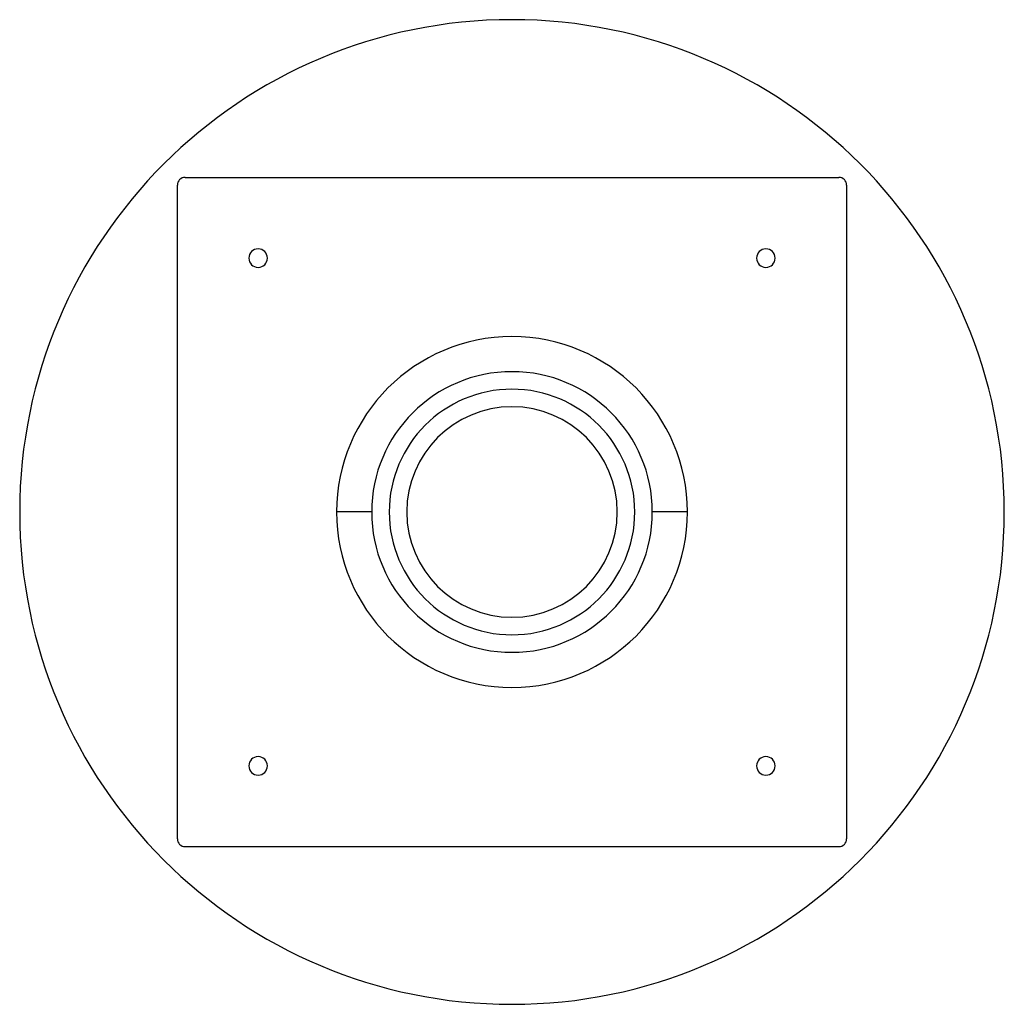
# Model space of a CAD drawing. Units: millimetres. Extents: x 171 to 811, y 158 to 1246.
# Drawn here: x 171 to 811, y 606 to 1246 of the extents above; entities that cross this region are included whole.
import ezdxf

# ---------------------------------------------------------------- set-up
doc = ezdxf.new("R2010")
doc.units = ezdxf.units.MM

# ---------------------------------------------------------------- blocks, each defined once
blk = doc.blocks.new('CRHB 280 N Ecowatt bottom')
at = {"color": 7, "linetype": 'Continuous', "lineweight": 25}
for p, q in [((278.11, 1143.22), (703.11, 1143.22)), ((273.11, 713.22), (273.11, 1138.22)), ((708.11, 1138.22), (708.11, 713.22)), ((399.4, 925.72), (376.61, 925.72)), ((604.61, 925.72), (581.82, 925.72)), ((278.11, 708.22), (703.11, 708.22))]:
    blk.add_line(p, q, dxfattribs=at)
for centre, radius, start, end in [((490.61, 925.72), 320, 0, 180), ((278.11, 1138.22), 5, 90, 180), ((703.11, 1138.22), 5, 0, 90), ((325.61, 1090.72), 6, 90, 270), ((325.61, 1090.72), 6, 270, 90), ((655.61, 1090.72), 6, 90, 270), ((655.61, 1090.72), 6, 270, 90), ((490.61, 925.72), 114, 90, 270), ((490.61, 925.72), 114, 270, 90), ((490.61, 925.72), 91.21, 0, 180), ((490.61, 925.72), 79.8, 90, 270), ((490.61, 925.72), 79.8, 270, 90), ((490.61, 925.72), 68.4, 90, 270), ((490.61, 925.72), 68.4, 270, 90), ((490.61, 925.72), 320, 180, 0), ((490.61, 925.72), 91.21, 180, 0), ((325.61, 760.72), 6, 90, 270), ((325.61, 760.72), 6, 270, 90), ((655.61, 760.72), 6, 90, 270), ((655.61, 760.72), 6, 270, 90), ((278.11, 713.22), 5, 180, 270), ((703.11, 713.22), 5, 270, 0)]:
    blk.add_arc(centre, radius, start, end, dxfattribs=at)

msp = doc.modelspace()

# ---------------------------------------------------------------- block references
msp.add_blockref('CRHB 280 N Ecowatt bottom', (0, 0))

doc.saveas('drawing.dxf')
